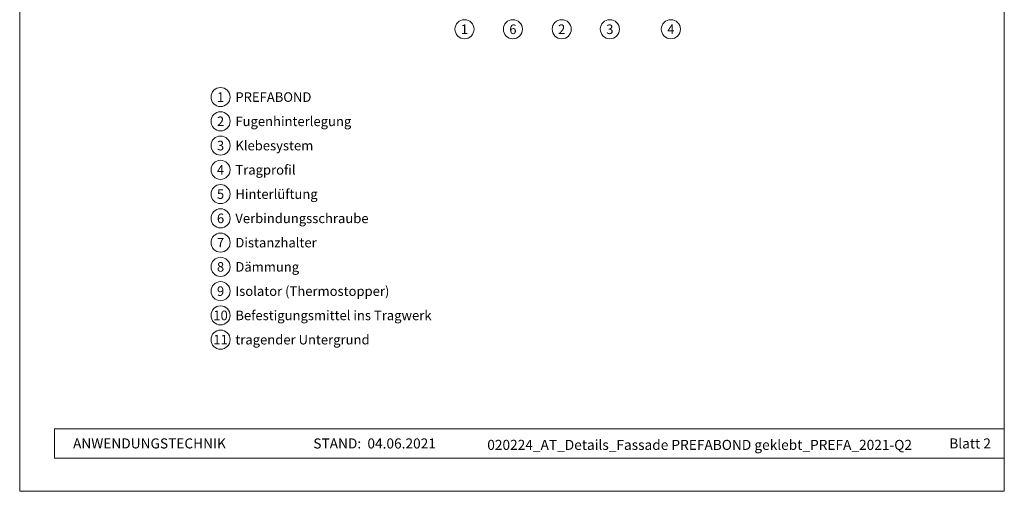
# Model space of a CAD drawing. Units: millimetres. Extents: x -4674 to 5506, y -8000 to -6961.
# Drawn here: x -3739 to -3333, y -8000 to -7806 of the extents above; entities that cross this region are included whole.
import ezdxf
from ezdxf.enums import TextEntityAlignment as Align

# ---------------------------------------------------------------- set-up
doc = ezdxf.new("R2010")
doc.units = ezdxf.units.MM
for name, color, linetype, lineweight, true_color in [('08_Bemassung', 251, 'Continuous', 5, 0x505f69), ('10_Blattrahmen', 18, 'Continuous', 20, 0x000000), ('99_Text_3_DE', 251, 'Continuous', 5, 0x505f69)]:
    doc.layers.add(name, color=color, linetype=linetype, lineweight=lineweight, true_color=true_color)
doc.layers.add('99_Text_2_DE', color=7, linetype='Continuous')
doc.styles.add('Arial', font='arial.ttf')
doc.styles.add('PREFA_Standard', font='arial.ttf', dxfattribs={"height": 20})

# ---------------------------------------------------------------- blocks, each defined once
blk = doc.blocks.new('A$C33afb37e')
at = {"layer": '10_Blattrahmen'}
for p, q in [((735, -992.74), (26.06, -992.74)), ((26.06, -992.74), (26.06, -1014.75)), ((26.06, -1014.75), (735, -1014.75))]:
    blk.add_line(p, q, dxfattribs=at)
blk.add_lwpolyline([(0, -1039.5), (735, -1039.5), (735, 0), (0, 0)], close=True, dxfattribs=at)

msp = doc.modelspace()

# ---------------------------------------------------------------- linework, layer by layer
at = {"layer": '08_Bemassung'}
for centre in [(-3555.84, -7809.54), (-3535.88, -7809.54), (-3515.77, -7809.54), (-3495.92, -7809.54), (-3470.77, -7809.54), (-3656.37, -7837.49), (-3656.37, -7847.49), (-3656.37, -7857.49), (-3656.37, -7867.49), (-3656.37, -7877.49), (-3656.37, -7887.49), (-3656.37, -7897.49), (-3656.37, -7907.49), (-3656.37, -7917.49), (-3656.37, -7927.49), (-3656.37, -7937.49)]:
    msp.add_circle(centre, 3.94, dxfattribs=at)

# ---------------------------------------------------------------- block references
at = {"xscale": 0.5521196332035105, "yscale": 0.5521196332035105, "zscale": 0.5521196332035105}
msp.add_blockref('A$C33afb37e', (-3739.16, -7426.07), dxfattribs=at)

# ---------------------------------------------------------------- texts
at = {"layer": '08_Bemassung', "style": 'PREFA_Standard'}
for s, height, p in [('1', 3.94, (-3555.84, -7809.54)), ('6', 3.94, (-3535.88, -7809.54)), ('2', 3.94, (-3515.77, -7809.54)), ('3', 3.94, (-3495.92, -7809.54)), ('4', 3.94, (-3470.77, -7809.54)), ('1', 3.94, (-3656.37, -7837.49)), ('2', 3.94, (-3656.37, -7847.49)), ('3', 3.94, (-3656.37, -7857.49)), ('4', 3.94, (-3656.37, -7867.49)), ('5', 3.94, (-3656.37, -7877.49)), ('6', 3.94, (-3656.37, -7887.49)), ('7', 3.94, (-3656.37, -7897.49)), ('8', 3.94, (-3656.37, -7907.49)), ('9', 3.94, (-3656.37, -7917.49)), ('10', 3.944, (-3656.37, -7927.49)), ('11', 3.944, (-3656.37, -7937.49))]:
    msp.add_text(s, height=height, dxfattribs=at).set_placement(p, align=Align.MIDDLE_CENTER)
at = {"layer": '99_Text_2_DE', "style": 'Arial'}
for s, width, insert, char_height, attachment_point in [('ANWENDUNGSTECHNIK', 73.5139, (-3717.18, -7980.26), 4.1409, 4), ('STAND:', 73.5139, (-3598.41, -7980.28), 4.141, 6), ('04.06.2021', 33.1372, (-3595.84, -7980.28), 4.141, 4), ('Blatt 2', 127.5776, (-3338.87, -7980.27), 4.141, 6), ('020224_AT_Details_Fassade PREFABOND geklebt_PREFA_2021-Q2', 210.2559, (-3458.92, -7980.86), 4.1409, 5)]:
    msp.add_mtext_dynamic_manual_height_columns(s, width=width, gutter_width=6.9, heights=[0], dxfattribs=dict(at, insert=insert, char_height=char_height, attachment_point=attachment_point))
at = {"layer": '99_Text_3_DE', "style": 'PREFA_Standard'}
for s, height, p in [('PREFABOND', 3.944, (-3650.27, -7837.49)), ('Fugenhinterlegung', 3.9437, (-3650.27, -7847.49)), ('Klebesystem', 3.9437, (-3650.27, -7857.49)), ('Tragprofil', 3.944, (-3650.27, -7867.49)), ('Hinterlüftung', 3.9437, (-3650.27, -7877.49)), ('Verbindungsschraube', 3.9437, (-3650.27, -7887.49)), ('Distanzhalter', 3.9437, (-3650.27, -7897.49)), ('Dämmung', 3.944, (-3650.27, -7907.49)), ('Isolator (Thermostopper)', 3.9437, (-3650.27, -7917.49)), ('Befestigungsmittel ins Tragwerk', 3.9437, (-3650.27, -7927.49)), ('tragender Untergrund', 3.9437, (-3650.27, -7937.49))]:
    msp.add_text(s, height=height, dxfattribs=at).set_placement(p, align=Align.MIDDLE_LEFT)

doc.saveas('drawing.dxf')
